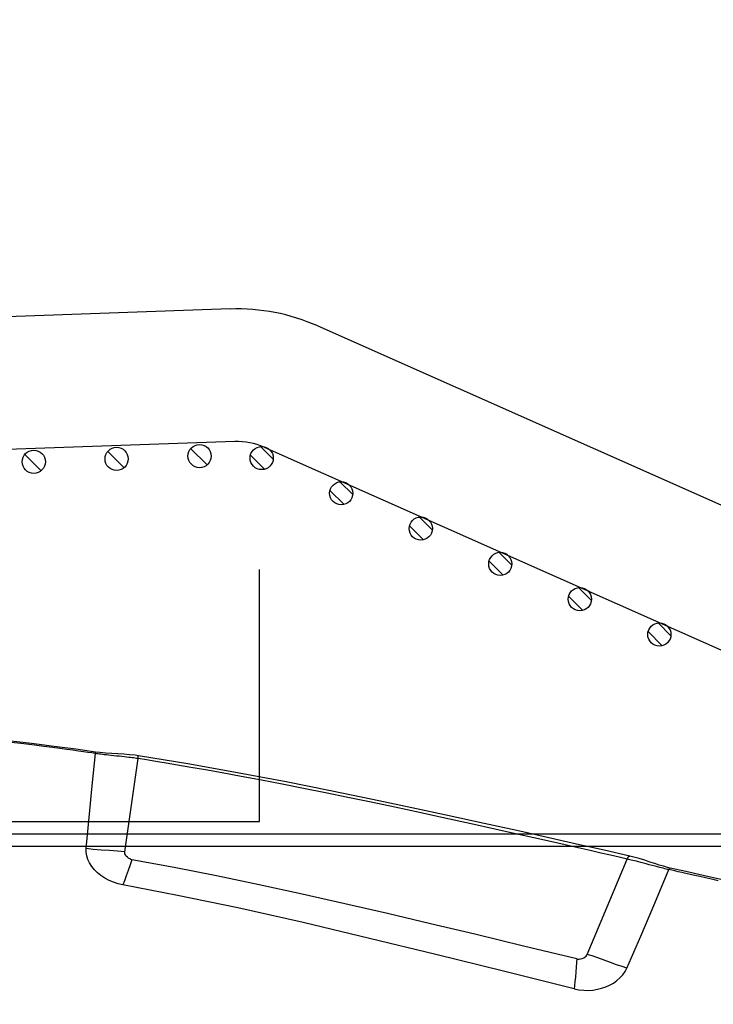
# Model space of a CAD drawing. Units: millimetres. Extents: x 9552 to 47621, y -14193 to 115980.
# Drawn here: x 36140 to 36223, y 111801 to 111919 of the extents above; entities that cross this region are included whole.
import ezdxf

# ---------------------------------------------------------------- set-up
doc = ezdxf.new("R2010")
doc.units = ezdxf.units.MM
for name, color, linetype in [('0139190_0GR_main_view_BL17', 7, 'Continuous'), ('CAMPITURE', 6, 'Continuous'), ('DISEGNO', 2, 'Continuous'), ('Q', 4, 'Continuous')]:
    doc.layers.add(name, color=color, linetype=linetype)
doc.styles.get("Standard").update_dxf_attribs({"font": 'txt.shx'})
doc.dimstyles.new('ISO-25', dxfattribs={"dimtxt": 2.5, "dimasz": 2.5, "dimexe": 1.25, "dimexo": 0.625, "dimtad": 1, "dimtxsty": 'Standard', "dimcen": 2.5, "dimadec": 0, "dimazin": 0, "dimtfac": 1, "dimtmove": 0, "dimatfit": 3, "dimfxl": 1, "dimarcsym": 0})

# ---------------------------------------------------------------- blocks, each defined once
blk = doc.blocks.new('CONVOGLIATORE LATO')
for p, q in [((622, 190), (1479, 190)), ((622, 188.5), (1479, 188.5))]:
    blk.add_line(p, q)
blk = doc.blocks.new('*D108')
at = {"layer": 'Defpoints', "color": 0, "transparency": 16777216}
for p in [(43913.32, 112119.01), (30625.32, 111622.52), (43913.32, 111611.19)]:
    blk.add_point(p, dxfattribs=at)
at = {"layer": 'Q', "color": 0, "lineweight": -2, "transparency": 16777216}
for p, q in [((30625.32, 111635.02), (30625.32, 112144.01)), ((43913.32, 111623.69), (43913.32, 112144.01)), ((30675.32, 112119.01), (43863.32, 112119.01))]:
    blk.add_line(p, q, dxfattribs=at)
at = {"layer": 'Q', "color": 0, "transparency": 16777216}
for points in [[(30675.32, 112127.34), (30675.32, 112110.68), (30625.32, 112119.01)], [(43863.32, 112127.34), (43863.32, 112110.68), (43913.32, 112119.01)]]:
    blk.add_solid(points, dxfattribs=at)
at = {"layer": 'Q', "color": 0, "transparency": 16777216, "insert": (37269.32, 112156.51), "char_height": 50, "attachment_point": 5}
blk.add_mtext('13288', dxfattribs=at)
blk = doc.blocks.new('griglia')
at = {"layer": 'CAMPITURE'}
h = blk.add_hatch(dxfattribs=at)
h.set_pattern_fill('ANSI31', color=256, scale=0.5, style=0)
h.set_pattern_definition([(45.00278, (-240.4095, -921.0752), (-1.1225865, 1.1224776), [])])
h.paths.add_polyline_path([(50.03, 222.49), (50.39, 223.36, 0.011573), (50.4, 223.43, 1), (47.6, 223.43, 0.686248)])
h = blk.add_hatch(dxfattribs=at)
h.set_pattern_fill('ANSI31', color=256, scale=0.5, style=0)
h.set_pattern_definition([(45.00278, (-240.0601, -931.0791), (-1.1225865, 1.1224776), [])])
h.paths.add_polyline_path([(50.38, 212.49), (50.74, 213.36, 0.011573), (50.75, 213.43, 1), (47.95, 213.43, 0.686248)])
h = blk.add_hatch(dxfattribs=at)
h.set_pattern_fill('ANSI31', color=256, scale=0.5, style=0)
h.set_pattern_definition([(45.00278, (-239.7108, -941.083), (-1.1225865, 1.1224776), [])])
h.paths.add_polyline_path([(50.73, 202.48), (51.09, 203.36, 0.011573), (51.09, 203.42, 1), (48.29, 203.42, 0.686248)])
h = blk.add_hatch(dxfattribs=at)
h.set_pattern_fill('ANSI31', color=256, scale=0.5, style=0)
h.set_pattern_definition([(45, (-240.0084, -948.575), (-1.122532, 1.122532), [])])
h.paths.add_polyline_path([(50.49, 194.98), (50.85, 195.85, 0.011573), (50.85, 195.92, 1), (48.05, 195.92, 0.686248)])
h = blk.add_hatch(dxfattribs=at)
h.set_pattern_fill('ANSI31', color=256, scale=0.5, style=0)
h.set_pattern_definition([(45, (-244.2642, -958.1739), (-1.122532, 1.122532), [])])
h.paths.add_polyline_path([(46.23, 185.38), (46.6, 186.25, 0.011573), (46.6, 186.32, 1), (43.8, 186.32, 0.686248)])
h = blk.add_hatch(dxfattribs=at)
h.set_pattern_fill('ANSI31', color=256, scale=0.5, style=0)
h.set_pattern_definition([(45, (-248.52, -967.7728), (-1.122532, 1.122532), [])])
h.paths.add_polyline_path([(41.98, 175.78), (42.34, 176.65, 0.011573), (42.34, 176.72, 1), (39.54, 176.72, 0.686248)])
h = blk.add_hatch(dxfattribs=at)
h.set_pattern_fill('ANSI31', color=256, scale=0.5, style=0)
h.set_pattern_definition([(45, (-252.7758, -977.3716), (-1.122532, 1.122532), [])])
h.paths.add_polyline_path([(37.72, 166.18), (38.08, 167.05, 0.011573), (38.08, 167.12, 1), (35.28, 167.12, 0.686248)])
h = blk.add_hatch(dxfattribs=at)
h.set_pattern_fill('ANSI31', color=256, scale=0.5, style=0)
h.set_pattern_definition([(45, (-257.0316, -986.9705), (-1.122532, 1.122532), [])])
h.paths.add_polyline_path([(33.47, 156.58), (33.83, 157.46, 0.011573), (33.83, 157.52, 1), (31.03, 157.52, 0.686248)])
h = blk.add_hatch(dxfattribs=at)
h.set_pattern_fill('ANSI31', color=256, scale=0.5, style=0)
h.set_pattern_definition([(45, (-261.2875, -996.5693), (-1.122532, 1.122532), [])])
h.paths.add_polyline_path([(29.21, 146.98), (29.57, 147.86, 0.011573), (29.57, 147.92, 1), (26.77, 147.92, 0.686248)])
at = {"layer": 'DISEGNO'}
for p, q in [((67.43, 199.72), (60.35, 402.5)), ((51.44, 199.16), (44.42, 399.94)), ((50.75, 195.64), (4.63, 91.59)), ((65.38, 189.15), (12.55, 69.99))]:
    blk.add_line(p, q, dxfattribs=at)
for centre in [(49, 223.43), (49.35, 213.43), (49.69, 203.42), (49.45, 195.92), (45.2, 186.32), (40.94, 176.72), (36.68, 167.12), (32.43, 157.52), (28.17, 147.92)]:
    blk.add_circle(centre, 1.4, dxfattribs=at)
for radius in [24, 8]:
    blk.add_arc((43.44, 198.88), radius, 336.0919, 2, dxfattribs=at)
blk = doc.blocks.new('0139190_0GR_MAIN_VIEW_BL17', base_point=(46.68, 89.853))
at = {"layer": '0139190_0GR_main_view_BL17', "color": 7, "linetype": 'Continuous'}
for p, q in [((33.003, 107.214), (33.003, 107.214)), ((32.656, 106.039), (32.656, 106.039)), ((34.245, 105.341), (32.744, 105.97)), ((35.506, 104.812), (34.245, 105.341)), ((29.752, 91.806), (29.752, 91.806)), ((32.539, 91.412), (29.835, 91.796)), ((29.647, 90.564), (29.647, 90.564)), ((29.688, 90.563), (29.688, 90.559))]:
    blk.add_line(p, q, dxfattribs=at)
at = {"layer": '0139190_0GR_main_view_BL17', "color": 4, "linetype": 'Continuous'}
blk.add_line((29.648, 90.568), (29.647, 90.564), dxfattribs=at)
for points in [[(35.279, 118.607), (35.141, 117.73), (34.993, 116.851), (34.844, 116.007), (34.693, 115.195), (34.543, 114.414), (34.395, 113.665), (34.249, 112.944), (34.106, 112.253), (33.966, 111.59), (33.83, 110.956), (33.699, 110.35), (33.572, 109.77), (33.45, 109.214), (33.331, 108.679), (33.216, 108.164), (33.104, 107.665), (33.003, 107.214)], [(33.003, 107.214), (32.985, 107.137), (32.953, 107.02), (32.916, 106.895), (32.875, 106.763), (32.829, 106.624), (32.78, 106.475), (32.73, 106.316), (32.685, 106.156), (32.656, 106.039)], [(32.656, 106.039), (32.489, 105.301), (32.309, 104.502), (32.12, 103.661), (31.92, 102.769), (31.71, 101.821), (31.489, 100.811), (31.256, 99.733), (31.015, 98.589), (30.766, 97.375), (30.511, 96.089), (30.254, 94.728), (29.998, 93.293), (29.752, 91.806)], [(29.752, 91.806), (29.739, 91.712), (29.722, 91.552), (29.71, 91.384), (29.7, 91.21), (29.691, 91.034), (29.679, 90.86), (29.663, 90.69), (29.648, 90.568)], [(29.647, 90.564), (29.567, 89.997), (29.482, 89.366), (29.4, 88.71), (29.32, 88.034)]]:
    blk.add_lwpolyline(points, dxfattribs=at)
at = {"layer": '0139190_0GR_main_view_BL17', "color": 7, "linetype": 'Continuous'}
for points in [[(33.37, 108.599), (33.327, 108.41), (33.288, 108.236), (33.252, 108.075), (33.219, 107.928), (33.189, 107.792), (33.161, 107.667), (33.135, 107.553), (33.111, 107.447), (33.089, 107.348), (33.069, 107.258), (33.05, 107.176)], [(33.05, 107.176), (33.041, 107.138), (33.032, 107.098), (33.022, 107.055), (33.011, 107.011), (32.999, 106.962), (32.985, 106.908), (32.97, 106.846), (32.951, 106.776), (32.93, 106.695), (32.907, 106.607), (32.884, 106.519), (32.862, 106.435), (32.842, 106.36), (32.824, 106.292), (32.809, 106.232), (32.795, 106.178), (32.782, 106.129), (32.771, 106.085), (32.762, 106.044), (32.753, 106.006), (32.744, 105.97)], [(33.05, 107.176), (33.033, 107.184), (33.02, 107.191), (33.01, 107.199), (33.004, 107.206), (33.003, 107.213), (33.003, 107.214)], [(35.897, 105.958), (34.973, 106.363), (34.024, 106.769), (33.05, 107.176)], [(32.744, 105.97), (32.716, 105.983), (32.692, 105.996), (32.674, 106.008), (32.662, 106.021), (32.656, 106.032), (32.656, 106.039)], [(32.744, 105.97), (32.692, 105.739), (32.634, 105.485), (32.57, 105.203), (32.5, 104.892), (32.422, 104.547), (32.335, 104.166), (32.239, 103.741), (32.132, 103.267), (32.012, 102.735), (31.878, 102.132), (31.725, 101.444), (31.559, 100.688), (31.398, 99.947), (31.245, 99.233), (31.1, 98.546), (30.961, 97.877), (30.827, 97.223), (30.7, 96.588), (30.579, 95.971), (30.463, 95.371), (30.353, 94.787), (30.252, 94.234), (30.165, 93.749), (30.09, 93.322), (30.025, 92.944), (29.968, 92.608), (29.918, 92.308), (29.874, 92.039), (29.835, 91.796)], [(35.897, 105.958), (35.858, 105.817), (35.806, 105.658), (35.741, 105.483), (35.668, 105.296), (35.6, 105.116), (35.545, 104.955), (35.506, 104.812)], [(36.501, 104.435), (36.528, 104.57), (36.542, 104.708), (36.544, 104.842), (36.534, 104.974), (36.514, 105.102), (36.483, 105.227), (36.443, 105.345), (36.392, 105.459), (36.331, 105.567), (36.261, 105.666), (36.182, 105.756), (36.094, 105.836), (35.998, 105.904), (35.897, 105.958)], [(35.634, 104.508), (35.639, 104.54), (35.639, 104.576), (35.634, 104.618), (35.621, 104.664), (35.602, 104.71), (35.578, 104.748), (35.554, 104.778), (35.529, 104.799), (35.506, 104.812)], [(35.634, 104.508), (35.26, 102.959), (34.922, 101.557), (34.615, 100.268), (34.324, 99.027), (34.04, 97.792), (33.762, 96.552), (33.491, 95.306), (33.233, 94.07), (32.99, 92.844), (32.762, 91.622)], [(36.501, 104.435), (35.992, 102.386), (35.507, 100.428), (35.039, 98.503), (34.584, 96.576), (34.16, 94.686), (33.794, 92.943), (33.488, 91.357)], [(35.634, 104.508), (35.741, 104.498), (35.868, 104.487), (36.011, 104.476), (36.158, 104.465), (36.292, 104.454), (36.406, 104.444), (36.501, 104.435)], [(29.835, 91.796), (29.829, 91.757), (29.823, 91.716), (29.818, 91.673), (29.812, 91.628), (29.806, 91.579), (29.799, 91.526), (29.793, 91.467), (29.786, 91.402), (29.778, 91.33), (29.769, 91.252), (29.761, 91.171), (29.752, 91.092), (29.744, 91.015), (29.736, 90.944), (29.729, 90.879), (29.722, 90.821), (29.716, 90.77), (29.71, 90.723), (29.705, 90.679), (29.699, 90.639), (29.694, 90.6), (29.688, 90.563)], [(29.835, 91.796), (29.807, 91.8), (29.783, 91.803), (29.766, 91.805), (29.756, 91.806), (29.752, 91.806)], [(32.762, 91.622), (32.753, 91.591), (32.739, 91.558), (32.719, 91.523), (32.691, 91.487), (32.657, 91.456), (32.623, 91.432), (32.592, 91.418), (32.563, 91.412), (32.539, 91.412)], [(32.762, 91.622), (32.909, 91.568), (33.073, 91.509), (33.232, 91.451), (33.371, 91.401), (33.488, 91.357)], [(32.539, 91.412), (32.515, 91.203), (32.499, 90.97), (32.485, 90.725), (32.467, 90.498), (32.442, 90.299)], [(33.488, 91.357), (33.457, 91.221), (33.414, 91.086), (33.36, 90.957), (33.296, 90.836), (33.222, 90.723), (33.14, 90.621), (33.052, 90.531), (32.957, 90.454), (32.857, 90.391), (32.755, 90.344), (32.65, 90.313), (32.545, 90.297), (32.442, 90.299)], [(29.688, 90.559), (29.673, 90.454), (29.656, 90.339), (29.638, 90.213), (29.618, 90.071), (29.596, 89.912), (29.572, 89.733), (29.545, 89.536), (29.516, 89.316), (29.485, 89.071), (29.45, 88.796), (29.412, 88.486), (29.371, 88.134)], [(29.688, 90.563), (29.673, 90.564), (29.66, 90.565), (29.652, 90.565), (29.648, 90.565), (29.647, 90.564)], [(32.442, 90.299), (31.545, 90.384), (30.627, 90.472), (29.688, 90.563)]]:
    blk.add_lwpolyline(points, dxfattribs=at)
blk = doc.blocks.new('A$C3C546EDC')
at = {"layer": '0139190_0GR_main_view_BL17', "rotation": 270}
blk.add_blockref('0139190_0GR_MAIN_VIEW_BL17', (18.119, -50.034), dxfattribs=at)

msp = doc.modelspace()

# ---------------------------------------------------------------- linework, layer by layer
msp.add_lwpolyline([(36028.156, 111852.993), (36028.156, 111822.612), (36168.483, 111822.612), (36168.483, 111852.993)])

# ---------------------------------------------------------------- block references
at = {"xscale": 4.166666666671517, "yscale": 4.166666666664241, "zscale": 4.166666666666853}
msp.add_blockref('A$C3C546EDC', (36070.208, 111968.477), dxfattribs=at)
at = {"rotation": 90}
msp.add_blockref('griglia', (36364.648, 111816.984), dxfattribs=at)
msp.add_blockref('CONVOGLIATORE LATO', (35314.317, 111631.112))

# ---------------------------------------------------------------- dimensions: what is measured, and where the dimension line sits
at = {"layer": 'Q'}
dim = msp.add_linear_dim(base=(43913.317, 112119.011), p1=(30625.318, 111622.519), p2=(43913.317, 111611.189), dimstyle='ISO-25', override={"dimscale": 20}, dxfattribs=at)
dim.commit()
dim.dimension.update_dxf_attribs({"geometry": '*D108', "text_midpoint": (37269.318, 112156.511)})

doc.saveas('drawing.dxf')
